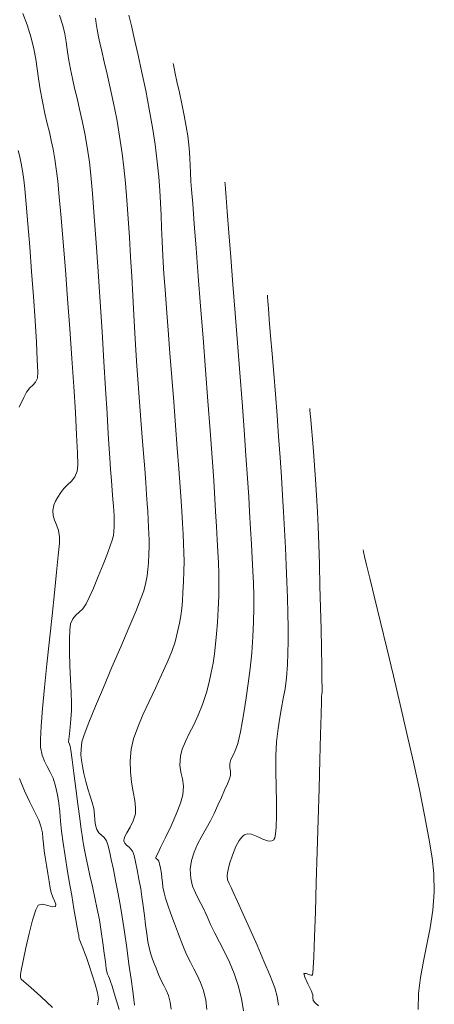
# Model space of a CAD drawing. Units: metres. Extents: x 774613 to 776507, y 8556535 to 8557836.
# Drawn here: x 774966 to 774997, y 8557086 to 8557158 of the extents above; entities that cross this region are included whole.
import ezdxf

# ---------------------------------------------------------------- set-up
doc = ezdxf.new("R2010")
doc.units = ezdxf.units.M
doc.header["$LTSCALE"] = 12.7
doc.header["$MEASUREMENT"] = 0
doc.layers.add('joseCONT-MJR', color=24, linetype='Continuous', lineweight=0)
doc.layers.add('joseCONT-MNR', color=87, linetype='Continuous', lineweight=0)

msp = doc.modelspace()

# ---------------------------------------------------------------- linework, layer by layer
at = {"layer": 'joseCONT-MJR'}
for p, q in [((774966.512, 8557157.981, 2012), (774966.827, 8557157.141, 2012)), ((774969.193, 8557157.864, 2013), (774969.427, 8557157.113, 2013)), ((774966.827, 8557157.141, 2012), (774967.122, 8557156.205, 2012)), ((774969.427, 8557157.113, 2013), (774969.576, 8557156.488, 2013)), ((774971.809, 8557157.648, 2014), (774971.867, 8557157.253, 2014)), ((774971.867, 8557157.253, 2014), (774971.927, 8557156.82, 2014)), ((774969.576, 8557156.488, 2013), (774969.672, 8557155.922, 2013)), ((774971.927, 8557156.82, 2014), (774972.022, 8557156.281, 2014)), ((774972.022, 8557156.281, 2014), (774972.12, 8557155.845, 2014)), ((774967.122, 8557156.205, 2012), (774967.326, 8557155.393, 2012)), ((774969.672, 8557155.922, 2013), (774969.749, 8557155.35, 2013)), ((774972.12, 8557155.845, 2014), (774972.266, 8557155.235, 2014)), ((774967.326, 8557155.393, 2012), (774967.466, 8557154.66, 2012)), ((774969.749, 8557155.35, 2013), (774969.842, 8557154.706, 2013)), ((774972.266, 8557155.235, 2014), (774972.45, 8557154.47, 2014)), ((774967.466, 8557154.66, 2012), (774967.571, 8557153.957, 2012)), ((774969.842, 8557154.706, 2013), (774969.984, 8557153.922, 2013)), ((774972.45, 8557154.47, 2014), (774972.662, 8557153.571, 2014)), ((774977.463, 8557154.336, 2016), (774977.485, 8557154.232, 2016)), ((774977.485, 8557154.232, 2016), (774977.533, 8557154.005, 2016)), ((774967.571, 8557153.957, 2012), (774967.667, 8557153.238, 2012)), ((774969.984, 8557153.922, 2013), (774970.128, 8557153.253, 2013)), ((774972.662, 8557153.571, 2014), (774972.891, 8557152.559, 2014)), ((774977.533, 8557154.005, 2016), (774977.617, 8557153.619, 2016)), ((774977.617, 8557153.619, 2016), (774977.746, 8557153.037, 2016)), ((774967.667, 8557153.238, 2012), (774967.783, 8557152.456, 2012)), ((774970.128, 8557153.253, 2013), (774970.292, 8557152.552, 2013)), ((774977.746, 8557153.037, 2016), (774977.925, 8557152.233, 2016)), ((774967.783, 8557152.456, 2012), (774967.945, 8557151.564, 2012)), ((774970.292, 8557152.552, 2013), (774970.469, 8557151.81, 2013)), ((774972.891, 8557152.559, 2014), (774973.125, 8557151.454, 2014)), ((774977.925, 8557152.233, 2016), (774978.108, 8557151.389, 2016)), ((774967.945, 8557151.564, 2012), (774968.129, 8557150.695, 2012)), ((774970.469, 8557151.81, 2013), (774970.655, 8557151.017, 2013)), ((774973.125, 8557151.454, 2014), (774973.356, 8557150.277, 2014)), ((774978.108, 8557151.389, 2016), (774978.282, 8557150.549, 2016)), ((774968.129, 8557150.695, 2012), (774968.295, 8557149.975, 2012)), ((774970.655, 8557151.017, 2013), (774970.843, 8557150.164, 2013)), ((774978.282, 8557150.549, 2016), (774978.431, 8557149.761, 2016)), ((774968.295, 8557149.975, 2012), (774968.446, 8557149.344, 2012)), ((774970.843, 8557150.164, 2013), (774971.029, 8557149.241, 2013)), ((774973.356, 8557150.277, 2014), (774973.571, 8557149.048, 2014)), ((774968.446, 8557149.344, 2012), (774968.586, 8557148.741, 2012)), ((774971.029, 8557149.241, 2013), (774971.206, 8557148.239, 2013)), ((774978.431, 8557149.761, 2016), (774978.541, 8557149.069, 2016)), ((774978.541, 8557149.069, 2016), (774978.62, 8557148.417, 2016)), ((774968.586, 8557148.741, 2012), (774968.719, 8557148.107, 2012)), ((774973.571, 8557149.048, 2014), (774973.76, 8557147.788, 2014)), ((774978.62, 8557148.417, 2016), (774978.665, 8557147.884, 2016)), ((774966.172, 8557148.013, 2011), (774966.284, 8557147.541, 2011)), ((774968.719, 8557148.107, 2012), (774968.849, 8557147.383, 2012)), ((774971.206, 8557148.239, 2013), (774971.37, 8557147.148, 2013)), ((774973.76, 8557147.788, 2014), (774973.884, 8557146.768, 2014)), ((774978.665, 8557147.884, 2016), (774978.69, 8557147.41, 2016)), ((774966.284, 8557147.541, 2011), (774966.388, 8557147.067, 2011)), ((774966.388, 8557147.067, 2011), (774966.489, 8557146.53, 2011)), ((774968.849, 8557147.383, 2012), (774968.98, 8557146.507, 2012)), ((774971.37, 8557147.148, 2013), (774971.474, 8557146.217, 2013)), ((774978.69, 8557147.41, 2016), (774978.708, 8557146.935, 2016)), ((774978.708, 8557146.935, 2016), (774978.73, 8557146.399, 2016)), ((774966.489, 8557146.53, 2011), (774966.589, 8557145.867, 2011)), ((774968.98, 8557146.507, 2012), (774969.062, 8557145.781, 2012)), ((774971.474, 8557146.217, 2013), (774971.594, 8557144.877, 2013)), ((774973.884, 8557146.768, 2014), (774973.997, 8557145.623, 2014)), ((774978.73, 8557146.399, 2016), (774978.77, 8557145.741, 2016)), ((774966.589, 8557145.867, 2011), (774966.662, 8557145.205, 2011)), ((774969.062, 8557145.781, 2012), (774969.173, 8557144.624, 2012)), ((774973.997, 8557145.623, 2014), (774974.101, 8557144.377, 2014)), ((774978.77, 8557145.741, 2016), (774978.814, 8557145.163, 2016)), ((774981.247, 8557145.707, 2017), (774981.258, 8557145.559, 2017)), ((774981.258, 8557145.559, 2017), (774981.284, 8557145.215, 2017)), ((774966.662, 8557145.205, 2011), (774966.763, 8557144.105, 2011)), ((774971.594, 8557144.877, 2013), (774971.725, 8557143.206, 2013)), ((774978.814, 8557145.163, 2016), (774978.895, 8557144.111, 2016)), ((774981.284, 8557145.215, 2017), (774981.333, 8557144.588, 2017)), ((774966.763, 8557144.105, 2011), (774966.884, 8557142.669, 2011)), ((774969.173, 8557144.624, 2012), (774969.306, 8557143.112, 2012)), ((774974.101, 8557144.377, 2014), (774974.197, 8557143.053, 2014)), ((774978.895, 8557144.111, 2016), (774979.007, 8557142.661, 2016)), ((774981.333, 8557144.588, 2017), (774981.413, 8557143.562, 2017)), ((774981.413, 8557143.562, 2017), (774981.534, 8557142.015, 2017)), ((774966.884, 8557142.669, 2011), (774967.018, 8557141, 2011)), ((774969.306, 8557143.112, 2012), (774969.455, 8557141.321, 2012)), ((774971.725, 8557143.206, 2013), (774971.863, 8557141.284, 2013)), ((774974.197, 8557143.053, 2014), (774974.287, 8557141.672, 2014)), ((774979.007, 8557142.661, 2016), (774979.145, 8557140.887, 2016)), ((774981.534, 8557142.015, 2017), (774981.675, 8557140.228, 2017)), ((774969.455, 8557141.321, 2012), (774969.614, 8557139.325, 2012)), ((774971.863, 8557141.284, 2013), (774972.006, 8557139.189, 2013)), ((774974.287, 8557141.672, 2014), (774974.37, 8557140.258, 2014)), ((774967.018, 8557141, 2011), (774967.155, 8557139.202, 2011)), ((774979.145, 8557140.887, 2016), (774979.302, 8557138.864, 2016)), ((774974.37, 8557140.258, 2014), (774974.45, 8557138.833, 2014)), ((774981.675, 8557140.228, 2017), (774981.829, 8557138.258, 2017)), ((774967.155, 8557139.202, 2011), (774967.287, 8557137.376, 2011)), ((774969.614, 8557139.325, 2012), (774969.777, 8557137.201, 2012)), ((774972.006, 8557139.189, 2013), (774972.15, 8557137, 2013)), ((774974.45, 8557138.833, 2014), (774974.526, 8557137.42, 2014)), ((774979.302, 8557138.864, 2016), (774979.472, 8557136.665, 2016)), ((774981.829, 8557138.258, 2017), (774981.993, 8557136.162, 2017)), ((774967.287, 8557137.376, 2011), (774967.406, 8557135.626, 2011)), ((774969.777, 8557137.201, 2012), (774969.937, 8557135.024, 2012)), ((774972.15, 8557137, 2013), (774972.29, 8557134.794, 2013)), ((774974.526, 8557137.42, 2014), (774974.6, 8557136.041, 2014)), ((774984.338, 8557137.47, 2018), (774984.349, 8557137.333, 2018)), ((774984.349, 8557137.333, 2018), (774984.372, 8557137.03, 2018)), ((774984.372, 8557137.03, 2018), (774984.413, 8557136.507, 2018)), ((774979.472, 8557136.665, 2016), (774979.649, 8557134.366, 2016)), ((774984.413, 8557136.507, 2018), (774984.479, 8557135.693, 2018)), ((774967.406, 8557135.626, 2011), (774967.503, 8557134.055, 2011)), ((774974.6, 8557136.041, 2014), (774974.674, 8557134.718, 2014)), ((774981.993, 8557136.162, 2017), (774982.161, 8557133.997, 2017)), ((774984.479, 8557135.693, 2018), (774984.575, 8557134.516, 2018)), ((774969.937, 8557135.024, 2012), (774970.09, 8557132.871, 2012)), ((774972.29, 8557134.794, 2013), (774972.423, 8557132.651, 2013)), ((774967.503, 8557134.055, 2011), (774967.571, 8557132.765, 2011)), ((774974.674, 8557134.718, 2014), (774974.749, 8557133.475, 2014)), ((774979.649, 8557134.366, 2016), (774979.827, 8557132.042, 2016)), ((774984.575, 8557134.516, 2018), (774984.683, 8557133.195, 2018)), ((774974.749, 8557133.475, 2014), (774974.825, 8557132.334, 2014)), ((774982.161, 8557133.997, 2017), (774982.328, 8557131.821, 2017)), ((774967.571, 8557132.765, 2011), (774967.6, 8557131.86, 2011)), ((774970.09, 8557132.871, 2012), (774970.228, 8557130.815, 2012)), ((774972.423, 8557132.651, 2013), (774972.545, 8557130.65, 2013)), ((774984.683, 8557133.195, 2018), (774984.799, 8557131.764, 2018)), ((774974.825, 8557132.334, 2014), (774974.921, 8557131.023, 2014)), ((774979.827, 8557132.042, 2016), (774980, 8557129.766, 2016)), ((774967.584, 8557131.442, 2011), (774967.434, 8557131.136, 2011)), ((774967.6, 8557131.86, 2011), (774967.584, 8557131.442, 2011)), ((774982.328, 8557131.821, 2017), (774982.49, 8557129.69, 2017)), ((774984.799, 8557131.764, 2018), (774984.919, 8557130.261, 2018)), ((774967.013, 8557130.717, 2011), (774966.788, 8557130.423, 2011)), ((774967.236, 8557130.924, 2011), (774967.013, 8557130.717, 2011)), ((774967.434, 8557131.136, 2011), (774967.236, 8557130.924, 2011)), ((774970.228, 8557130.815, 2012), (774970.345, 8557128.933, 2012)), ((774972.545, 8557130.65, 2013), (774972.653, 8557128.869, 2013)), ((774974.921, 8557131.023, 2014), (774975.021, 8557129.704, 2014)), ((774966.591, 8557130.035, 2011), (774966.251, 8557129.312, 2011)), ((774966.788, 8557130.423, 2011), (774966.591, 8557130.035, 2011)), ((774980, 8557129.766, 2016), (774980.161, 8557127.614, 2016)), ((774984.919, 8557130.261, 2018), (774985.04, 8557128.72, 2018)), ((774975.021, 8557129.704, 2014), (774975.121, 8557128.402, 2014)), ((774982.49, 8557129.69, 2017), (774982.642, 8557127.662, 2017)), ((774987.429, 8557129.234, 2019), (774987.439, 8557129.107, 2019)), ((774987.439, 8557129.107, 2019), (774987.46, 8557128.844, 2019)), ((774970.345, 8557128.933, 2012), (774970.436, 8557127.301, 2012)), ((774972.653, 8557128.869, 2013), (774972.743, 8557127.386, 2013)), ((774975.121, 8557128.402, 2014), (774975.219, 8557127.14, 2014)), ((774985.04, 8557128.72, 2018), (774985.158, 8557127.178, 2018)), ((774987.46, 8557128.844, 2019), (774987.495, 8557128.424, 2019)), ((774987.495, 8557128.424, 2019), (774987.547, 8557127.821, 2019)), ((774980.161, 8557127.614, 2016), (774980.304, 8557125.66, 2016)), ((774982.642, 8557127.662, 2017), (774982.778, 8557125.793, 2017)), ((774987.547, 8557127.821, 2019), (774987.619, 8557126.997, 2019)), ((774970.436, 8557127.301, 2012), (774970.493, 8557125.995, 2012)), ((774972.743, 8557127.386, 2013), (774972.811, 8557126.28, 2013)), ((774975.219, 8557127.14, 2014), (774975.312, 8557125.943, 2014)), ((774985.158, 8557127.178, 2018), (774985.268, 8557125.669, 2018)), ((774987.619, 8557126.997, 2019), (774987.696, 8557126.093, 2019)), ((774972.811, 8557126.28, 2013), (774972.853, 8557125.63, 2013)), ((774970.493, 8557125.995, 2012), (774970.512, 8557125.089, 2012)), ((774972.853, 8557125.63, 2013), (774972.916, 8557124.784, 2013)), ((774975.312, 8557125.943, 2014), (774975.398, 8557124.833, 2014)), ((774980.304, 8557125.66, 2016), (774980.424, 8557123.978, 2016)), ((774982.778, 8557125.793, 2017), (774982.893, 8557124.142, 2017)), ((774985.268, 8557125.669, 2018), (774985.368, 8557124.231, 2018)), ((774987.696, 8557126.093, 2019), (774987.774, 8557125.111, 2019)), ((774970.512, 8557125.089, 2012), (774970.486, 8557124.659, 2012)), ((774972.916, 8557124.784, 2013), (774972.977, 8557123.98, 2013)), ((774975.398, 8557124.833, 2014), (774975.474, 8557123.836, 2014)), ((774987.774, 8557125.111, 2019), (774987.852, 8557124.051, 2019)), ((774970.3, 8557124.253, 2012), (774970.053, 8557123.938, 2012)), ((774970.486, 8557124.659, 2012), (774970.3, 8557124.253, 2012)), ((774972.977, 8557123.98, 2013), (774973.034, 8557123.247, 2013)), ((774982.893, 8557124.142, 2017), (774982.983, 8557122.765, 2017)), ((774985.368, 8557124.231, 2018), (774985.452, 8557122.898, 2018)), ((774987.852, 8557124.051, 2019), (774987.927, 8557122.911, 2019)), ((774969.508, 8557123.412, 2012), (774969.28, 8557123.116, 2012)), ((774969.777, 8557123.672, 2012), (774969.508, 8557123.412, 2012)), ((774970.053, 8557123.938, 2012), (774969.777, 8557123.672, 2012)), ((774975.474, 8557123.836, 2014), (774975.538, 8557122.975, 2014)), ((774980.424, 8557123.978, 2016), (774980.514, 8557122.644, 2016)), ((774969.059, 8557122.763, 2012), (774968.887, 8557122.476, 2012)), ((774969.28, 8557123.116, 2012), (774969.059, 8557122.763, 2012)), ((774973.034, 8557123.247, 2013), (774973.083, 8557122.615, 2013)), ((774973.083, 8557122.615, 2013), (774973.121, 8557122.112, 2013)), ((774975.538, 8557122.975, 2014), (774975.587, 8557122.274, 2014)), ((774980.514, 8557122.644, 2016), (774980.568, 8557121.731, 2016)), ((774982.983, 8557122.765, 2017), (774983.044, 8557121.719, 2017)), ((774985.452, 8557122.898, 2018), (774985.519, 8557121.706, 2018)), ((774987.927, 8557122.911, 2019), (774987.994, 8557121.694, 2019)), ((774968.767, 8557122.177, 2012), (774968.702, 8557121.792, 2012)), ((774968.887, 8557122.476, 2012), (774968.767, 8557122.177, 2012)), ((774973.121, 8557122.112, 2013), (774973.142, 8557121.769, 2013)), ((774975.587, 8557122.274, 2014), (774975.618, 8557121.756, 2014)), ((774968.702, 8557121.792, 2012), (774968.728, 8557121.443, 2012)), ((774968.728, 8557121.443, 2012), (774968.834, 8557121.104, 2012)), ((774973.142, 8557121.769, 2013), (774973.161, 8557121.437, 2013)), ((774973.161, 8557121.437, 2013), (774973.176, 8557121.169, 2013)), ((774973.176, 8557121.169, 2013), (774973.181, 8557120.915, 2013)), ((774975.618, 8557121.756, 2014), (774975.653, 8557121.124, 2014)), ((774975.653, 8557121.124, 2014), (774975.685, 8557120.589, 2014)), ((774980.568, 8557121.731, 2016), (774980.628, 8557120.629, 2016)), ((774983.044, 8557121.719, 2017), (774983.111, 8557120.461, 2017)), ((774985.519, 8557121.706, 2018), (774985.585, 8557120.385, 2018)), ((774987.994, 8557121.694, 2019), (774988.04, 8557120.636, 2019)), ((774968.834, 8557121.104, 2012), (774968.976, 8557120.747, 2012)), ((774968.976, 8557120.747, 2012), (774969.111, 8557120.346, 2012)), ((774973.172, 8557120.623, 2013), (774973.15, 8557120.27, 2013)), ((774973.181, 8557120.915, 2013), (774973.172, 8557120.623, 2013)), ((774975.685, 8557120.589, 2014), (774975.71, 8557120.113, 2014)), ((774980.628, 8557120.629, 2016), (774980.686, 8557119.667, 2016)), ((774983.111, 8557120.461, 2017), (774983.178, 8557119.347, 2017)), ((774988.04, 8557120.636, 2019), (774988.086, 8557119.339, 2019)), ((774969.111, 8557120.346, 2012), (774969.193, 8557119.873, 2012)), ((774969.193, 8557119.873, 2012), (774969.177, 8557119.415, 2012)), ((774973.115, 8557119.99, 2013), (774973.034, 8557119.647, 2013)), ((774973.15, 8557120.27, 2013), (774973.115, 8557119.99, 2013)), ((774975.71, 8557120.113, 2014), (774975.723, 8557119.653, 2014)), ((774985.585, 8557120.385, 2018), (774985.648, 8557119.089, 2018)), ((774969.177, 8557119.415, 2012), (774969.101, 8557118.53, 2012)), ((774972.915, 8557119.295, 2013), (774972.679, 8557118.666, 2013)), ((774973.034, 8557119.647, 2013), (774972.915, 8557119.295, 2013)), ((774975.721, 8557119.169, 2014), (774975.699, 8557118.619, 2014)), ((774975.723, 8557119.653, 2014), (774975.721, 8557119.169, 2014)), ((774980.686, 8557119.667, 2016), (774980.737, 8557118.804, 2016)), ((774983.178, 8557119.347, 2017), (774983.238, 8557118.339, 2017)), ((774985.648, 8557119.089, 2018), (774985.706, 8557117.827, 2018)), ((774988.086, 8557119.339, 2019), (774988.13, 8557117.874, 2019)), ((774969.101, 8557118.53, 2012), (774968.979, 8557117.301, 2012)), ((774972.679, 8557118.666, 2013), (774972.366, 8557117.864, 2013)), ((774975.699, 8557118.619, 2014), (774975.663, 8557117.993, 2014)), ((774980.737, 8557118.804, 2016), (774980.778, 8557118.001, 2016)), ((774983.238, 8557118.339, 2017), (774983.29, 8557117.405, 2017)), ((774972.366, 8557117.864, 2013), (774972.015, 8557116.993, 2013)), ((774975.663, 8557117.993, 2014), (774975.626, 8557117.493, 2014)), ((774980.778, 8557118.001, 2016), (774980.804, 8557117.22, 2016)), ((774985.706, 8557117.827, 2018), (774985.758, 8557116.606, 2018)), ((774988.13, 8557117.874, 2019), (774988.172, 8557116.311, 2019)), ((774968.979, 8557117.301, 2012), (774968.822, 8557115.812, 2012)), ((774972.015, 8557116.993, 2013), (774971.666, 8557116.157, 2013)), ((774975.569, 8557117.038, 2014), (774975.474, 8557116.549, 2014)), ((774975.626, 8557117.493, 2014), (774975.569, 8557117.038, 2014)), ((774980.804, 8557117.22, 2016), (774980.811, 8557116.42, 2016)), ((774983.29, 8557117.405, 2017), (774983.329, 8557116.508, 2017)), ((774971.666, 8557116.157, 2013), (774971.358, 8557115.459, 2013)), ((774975.474, 8557116.549, 2014), (774975.322, 8557115.945, 2014)), ((774980.811, 8557116.42, 2016), (774980.795, 8557115.563, 2016)), ((774983.329, 8557116.508, 2017), (774983.351, 8557115.614, 2017)), ((774985.758, 8557116.606, 2018), (774985.8, 8557115.434, 2018)), ((774988.172, 8557116.311, 2019), (774988.211, 8557114.722, 2019)), ((774968.822, 8557115.812, 2012), (774968.643, 8557114.146, 2012)), ((774971.358, 8557115.459, 2013), (774971.13, 8557115.003, 2013)), ((774975.125, 8557115.384, 2014), (774974.75, 8557114.455, 2014)), ((774975.322, 8557115.945, 2014), (774975.125, 8557115.384, 2014)), ((774980.795, 8557115.563, 2016), (774980.752, 8557114.609, 2016)), ((774983.351, 8557115.614, 2017), (774983.352, 8557114.689, 2017)), ((774985.8, 8557115.434, 2018), (774985.831, 8557114.32, 2018)), ((774971.13, 8557115.003, 2013), (774970.88, 8557114.654, 2013)), ((774983.352, 8557114.689, 2017), (774983.33, 8557113.697, 2017)), ((774988.211, 8557114.722, 2019), (774988.247, 8557113.177, 2019)), ((774968.643, 8557114.146, 2012), (774968.454, 8557112.388, 2012)), ((774970.384, 8557114.178, 2013), (774970.169, 8557113.918, 2013)), ((774970.626, 8557114.401, 2013), (774970.384, 8557114.178, 2013)), ((774970.88, 8557114.654, 2013), (774970.626, 8557114.401, 2013)), ((774974.75, 8557114.455, 2014), (774974.242, 8557113.251, 2014)), ((774980.752, 8557114.609, 2016), (774980.695, 8557113.658, 2016)), ((774985.831, 8557114.32, 2018), (774985.849, 8557113.272, 2018)), ((774969.995, 8557113.553, 2013), (774969.928, 8557113.113, 2013)), ((774970.169, 8557113.918, 2013), (774969.995, 8557113.553, 2013)), ((774974.242, 8557113.251, 2014), (774973.648, 8557111.864, 2014)), ((774980.695, 8557113.658, 2016), (774980.634, 8557112.818, 2016)), ((774983.33, 8557113.697, 2017), (774983.279, 8557112.605, 2017)), ((774985.849, 8557113.272, 2018), (774985.852, 8557112.297, 2018)), ((774969.928, 8557113.113, 2013), (774969.906, 8557112.4, 2013)), ((774980.634, 8557112.818, 2016), (774980.566, 8557112.06, 2016)), ((774983.279, 8557112.605, 2017), (774983.195, 8557111.448, 2017)), ((774988.247, 8557113.177, 2019), (774988.277, 8557111.746, 2019)), ((774968.454, 8557112.388, 2012), (774968.268, 8557110.62, 2012)), ((774969.906, 8557112.4, 2013), (774969.917, 8557111.499, 2013)), ((774973.648, 8557111.864, 2014), (774973.013, 8557110.389, 2014)), ((774980.566, 8557112.06, 2016), (774980.483, 8557111.357, 2016)), ((774985.852, 8557112.297, 2018), (774985.839, 8557111.404, 2018)), ((774969.917, 8557111.499, 2013), (774969.949, 8557110.498, 2013)), ((774980.483, 8557111.357, 2016), (774980.381, 8557110.681, 2016)), ((774983.195, 8557111.448, 2017), (774983.082, 8557110.304, 2017)), ((774985.839, 8557111.404, 2018), (774985.806, 8557110.6, 2018)), ((774988.277, 8557111.746, 2019), (774988.301, 8557110.502, 2019)), ((774968.268, 8557110.62, 2012), (774968.096, 8557108.927, 2012)), ((774969.949, 8557110.498, 2013), (774969.991, 8557109.484, 2013)), ((774973.013, 8557110.389, 2014), (774972.383, 8557108.919, 2014)), ((774980.381, 8557110.681, 2016), (774980.253, 8557110.005, 2016)), ((774985.806, 8557110.6, 2018), (774985.728, 8557109.626, 2018)), ((774988.301, 8557110.502, 2019), (774988.319, 8557109.515, 2019)), ((774980.253, 8557110.005, 2016), (774980.094, 8557109.3, 2016)), ((774983.082, 8557110.304, 2017), (774982.948, 8557109.199, 2017)), ((774969.991, 8557109.484, 2013), (774970.031, 8557108.544, 2013)), ((774980.094, 8557109.3, 2016), (774979.898, 8557108.54, 2016)), ((774982.948, 8557109.199, 2017), (774982.801, 8557108.159, 2017)), ((774985.728, 8557109.626, 2018), (774985.623, 8557108.819, 2018)), ((774988.319, 8557109.515, 2019), (774988.33, 8557108.856, 2019)), ((774968.096, 8557108.927, 2012), (774967.951, 8557107.392, 2012)), ((774970.031, 8557108.544, 2013), (774970.057, 8557107.765, 2013)), ((774972.383, 8557108.919, 2014), (774971.802, 8557107.548, 2014)), ((774979.898, 8557108.54, 2016), (774979.621, 8557107.676, 2016)), ((774985.623, 8557108.819, 2018), (774985.501, 8557108.112, 2018)), ((774988.287, 8557108.275, 2019), (774988.276, 8557107.909, 2019)), ((774988.311, 8557108.435, 2019), (774988.287, 8557108.275, 2019)), ((774988.332, 8557108.595, 2019), (774988.311, 8557108.435, 2019)), ((774988.33, 8557108.856, 2019), (774988.332, 8557108.595, 2019)), ((774970.057, 8557107.765, 2013), (774970.058, 8557107.233, 2013)), ((774971.802, 8557107.548, 2014), (774971.317, 8557106.368, 2014)), ((774979.621, 8557107.676, 2016), (774979.303, 8557106.9, 2016)), ((774982.801, 8557108.159, 2017), (774982.651, 8557107.21, 2017)), ((774985.501, 8557108.112, 2018), (774985.37, 8557107.438, 2018)), ((774988.276, 8557107.909, 2019), (774988.25, 8557106.944, 2019)), ((774967.951, 8557107.392, 2012), (774967.845, 8557106.099, 2012)), ((774970.058, 8557107.233, 2013), (774970.019, 8557106.622, 2013)), ((774979.303, 8557106.9, 2016), (774978.97, 8557106.201, 2016)), ((774982.651, 8557107.21, 2017), (774982.505, 8557106.377, 2017)), ((774985.37, 8557107.438, 2018), (774985.238, 8557106.732, 2018)), ((774988.25, 8557106.944, 2019), (774988.211, 8557105.491, 2019)), ((774967.845, 8557106.099, 2012), (774967.791, 8557105.132, 2012)), ((774970.019, 8557106.622, 2013), (774969.962, 8557106.038, 2013)), ((774971.317, 8557106.368, 2014), (774970.974, 8557105.474, 2014)), ((774978.97, 8557106.201, 2016), (774978.647, 8557105.564, 2016)), ((774982.505, 8557106.377, 2017), (774982.374, 8557105.687, 2017)), ((774985.238, 8557106.732, 2018), (774985.115, 8557105.925, 2018)), ((774969.904, 8557105.532, 2013), (774969.861, 8557105.155, 2013)), ((774969.962, 8557106.038, 2013), (774969.904, 8557105.532, 2013)), ((774970.974, 8557105.474, 2014), (774970.817, 8557104.958, 2014)), ((774978.647, 8557105.564, 2016), (774978.36, 8557104.978, 2016)), ((774982.374, 8557105.687, 2017), (774982.264, 8557105.165, 2017)), ((774985.115, 8557105.925, 2018), (774985.01, 8557104.95, 2018)), ((774988.211, 8557105.491, 2019), (774988.161, 8557103.659, 2019)), ((774967.791, 8557105.132, 2012), (774967.801, 8557104.574, 2012)), ((774969.861, 8557105.155, 2013), (774969.852, 8557104.961, 2013)), ((774969.852, 8557104.961, 2013), (774969.907, 8557104.803, 2013)), ((774969.907, 8557104.803, 2013), (774969.974, 8557104.646, 2013)), ((774969.974, 8557104.646, 2013), (774970.018, 8557104.349, 2013)), ((774970.817, 8557104.958, 2014), (774970.755, 8557104.438, 2014)), ((774978.36, 8557104.978, 2016), (774978.135, 8557104.431, 2016)), ((774982.185, 8557104.837, 2017), (774982.025, 8557104.381, 2017)), ((774982.264, 8557105.165, 2017), (774982.185, 8557104.837, 2017)), ((774985.01, 8557104.95, 2018), (774984.958, 8557103.936, 2018)), ((774967.801, 8557104.574, 2012), (774967.924, 8557104.002, 2012)), ((774967.924, 8557104.002, 2012), (774968.095, 8557103.549, 2012)), ((774970.018, 8557104.349, 2013), (774970.111, 8557103.651, 2013)), ((774970.755, 8557104.438, 2014), (774970.751, 8557104.014, 2014)), ((774970.751, 8557104.014, 2014), (774970.794, 8557103.62, 2014)), ((774978.135, 8557104.431, 2016), (774977.999, 8557103.909, 2016)), ((774981.843, 8557104.001, 2017), (774981.683, 8557103.676, 2017)), ((774982.025, 8557104.381, 2017), (774981.843, 8557104.001, 2017)), ((774984.958, 8557103.936, 2018), (774984.95, 8557102.827, 2018)), ((774968.095, 8557103.549, 2012), (774968.297, 8557103.156, 2012)), ((774970.111, 8557103.651, 2013), (774970.238, 8557102.679, 2013)), ((774970.794, 8557103.62, 2014), (774970.871, 8557103.191, 2014)), ((774977.999, 8557103.909, 2016), (774977.963, 8557103.273, 2016)), ((774977.963, 8557103.273, 2016), (774978.038, 8557102.751, 2016)), ((774981.683, 8557103.676, 2017), (774981.59, 8557103.385, 2017)), ((774981.59, 8557103.385, 2017), (774981.592, 8557103.073, 2017)), ((774988.161, 8557103.659, 2019), (774988.103, 8557101.554, 2019)), ((774968.297, 8557103.156, 2012), (774968.511, 8557102.762, 2012)), ((774968.511, 8557102.762, 2012), (774968.72, 8557102.31, 2012)), ((774970.238, 8557102.679, 2013), (774970.383, 8557101.56, 2013)), ((774970.871, 8557103.191, 2014), (774970.968, 8557102.662, 2014)), ((774970.968, 8557102.662, 2014), (774971.095, 8557102.078, 2014)), ((774978.038, 8557102.751, 2016), (774978.15, 8557102.267, 2016)), ((774981.648, 8557102.507, 2017), (774981.574, 8557102.257, 2017)), ((774981.592, 8557103.073, 2017), (774981.648, 8557102.817, 2017)), ((774981.648, 8557102.817, 2017), (774981.648, 8557102.507, 2017)), ((774984.95, 8557102.827, 2018), (774984.969, 8557101.688, 2018)), ((774966.267, 8557102.289, 2011), (774966.64, 8557101.39, 2011)), ((774968.72, 8557102.31, 2012), (774968.905, 8557101.739, 2012)), ((774971.095, 8557102.078, 2014), (774971.253, 8557101.529, 2014)), ((774978.15, 8557102.267, 2016), (774978.224, 8557101.745, 2016)), ((774981.427, 8557101.895, 2017), (774981.225, 8557101.442, 2017)), ((774981.574, 8557102.257, 2017), (774981.427, 8557101.895, 2017)), ((774966.64, 8557101.39, 2011), (774967.03, 8557100.565, 2011)), ((774968.905, 8557101.739, 2012), (774969.042, 8557101.108, 2012)), ((774969.042, 8557101.108, 2012), (774969.133, 8557100.495, 2012)), ((774970.383, 8557101.56, 2013), (774970.53, 8557100.42, 2013)), ((774971.253, 8557101.529, 2014), (774971.419, 8557101.018, 2014)), ((774978.183, 8557101.111, 2016), (774978.008, 8557100.487, 2016)), ((774978.224, 8557101.745, 2016), (774978.183, 8557101.111, 2016)), ((774981.225, 8557101.442, 2017), (774980.984, 8557100.917, 2017)), ((774984.969, 8557101.688, 2018), (774984.994, 8557100.584, 2018)), ((774988.103, 8557101.554, 2019), (774988.039, 8557099.287, 2019)), ((774967.03, 8557100.565, 2011), (774967.39, 8557099.844, 2011)), ((774969.133, 8557100.495, 2012), (774969.2, 8557099.867, 2012)), ((774970.53, 8557100.42, 2013), (774970.664, 8557099.387, 2013)), ((774971.419, 8557101.018, 2014), (774971.571, 8557100.548, 2014)), ((774971.571, 8557100.548, 2014), (774971.683, 8557100.12, 2014)), ((774978.008, 8557100.487, 2016), (774977.699, 8557099.7, 2016)), ((774980.722, 8557100.341, 2017), (774980.454, 8557099.734, 2017)), ((774980.984, 8557100.917, 2017), (774980.722, 8557100.341, 2017)), ((774984.994, 8557100.584, 2018), (774985.006, 8557099.58, 2018)), ((774967.39, 8557099.844, 2011), (774967.674, 8557099.256, 2011)), ((774969.2, 8557099.867, 2012), (774969.261, 8557099.195, 2012)), ((774971.683, 8557100.12, 2014), (774971.749, 8557099.655, 2014)), ((774971.749, 8557099.655, 2014), (774971.773, 8557099.256, 2014)), ((774977.699, 8557099.7, 2016), (774977.314, 8557098.842, 2016)), ((774980.454, 8557099.734, 2017), (774980.194, 8557099.201, 2017)), ((774967.674, 8557099.256, 2011), (774967.835, 8557098.833, 2011)), ((774969.261, 8557099.195, 2012), (774969.338, 8557098.447, 2012)), ((774970.664, 8557099.387, 2013), (774970.769, 8557098.587, 2013)), ((774971.773, 8557099.256, 2014), (774971.805, 8557098.904, 2014)), ((774971.805, 8557098.904, 2014), (774971.899, 8557098.579, 2014)), ((774980.194, 8557099.201, 2017), (774979.887, 8557098.657, 2017)), ((774985.006, 8557099.58, 2018), (774984.987, 8557098.74, 2018)), ((774988.039, 8557099.287, 2019), (774987.972, 8557096.967, 2019)), ((774967.835, 8557098.833, 2011), (774967.939, 8557098.337, 2011)), ((774967.939, 8557098.337, 2011), (774967.983, 8557097.943, 2011)), ((774969.338, 8557098.447, 2012), (774969.45, 8557097.592, 2012)), ((774970.769, 8557098.587, 2013), (774970.829, 8557098.148, 2013)), ((774971.899, 8557098.579, 2014), (774972.059, 8557098.329, 2014)), ((774972.059, 8557098.329, 2014), (774972.243, 8557098.161, 2014)), ((774977.314, 8557098.842, 2016), (774976.914, 8557098.003, 2016)), ((774979.887, 8557098.657, 2017), (774979.564, 8557098.099, 2017)), ((774982.668, 8557098.188, 2018), (774982.603, 8557098.147, 2018)), ((774982.748, 8557098.224, 2018), (774982.668, 8557098.188, 2018)), ((774982.917, 8557098.257, 2018), (774982.748, 8557098.224, 2018)), ((774983.184, 8557098.229, 2018), (774982.917, 8557098.257, 2018)), ((774983.555, 8557098.096, 2018), (774983.184, 8557098.229, 2018)), ((774984.937, 8557098.23, 2018), (774984.871, 8557097.964, 2018)), ((774984.987, 8557098.74, 2018), (774984.937, 8557098.23, 2018)), ((774967.983, 8557097.943, 2011), (774968.012, 8557097.544, 2011)), ((774968.012, 8557097.544, 2011), (774968.071, 8557097.037, 2011)), ((774969.45, 8557097.592, 2012), (774969.573, 8557096.797, 2012)), ((774970.829, 8557098.148, 2013), (774970.884, 8557097.781, 2013)), ((774970.884, 8557097.781, 2013), (774970.928, 8557097.496, 2013)), ((774970.928, 8557097.496, 2013), (774970.978, 8557097.212, 2013)), ((774972.243, 8557098.161, 2014), (774972.431, 8557097.993, 2014)), ((774972.431, 8557097.993, 2014), (774972.601, 8557097.745, 2014)), ((774972.601, 8557097.745, 2014), (774972.702, 8557097.464, 2014)), ((774972.702, 8557097.464, 2014), (774972.825, 8557097.006, 2014)), ((774976.914, 8557098.003, 2016), (774976.557, 8557097.276, 2016)), ((774979.255, 8557097.524, 2017), (774978.991, 8557096.932, 2017)), ((774979.564, 8557098.099, 2017), (774979.255, 8557097.524, 2017)), ((774982.286, 8557097.781, 2018), (774982.05, 8557097.348, 2018)), ((774982.474, 8557098.029, 2018), (774982.286, 8557097.781, 2018)), ((774982.603, 8557098.147, 2018), (774982.474, 8557098.029, 2018)), ((774984.015, 8557097.878, 2018), (774983.555, 8557098.096, 2018)), ((774984.356, 8557097.751, 2018), (774984.015, 8557097.878, 2018)), ((774984.584, 8557097.733, 2018), (774984.356, 8557097.751, 2018)), ((774984.717, 8557097.774, 2018), (774984.584, 8557097.733, 2018)), ((774984.778, 8557097.814, 2018), (774984.717, 8557097.774, 2018)), ((774984.812, 8557097.85, 2018), (774984.778, 8557097.814, 2018)), ((774984.871, 8557097.964, 2018), (774984.812, 8557097.85, 2018)), ((774968.071, 8557097.037, 2011), (774968.143, 8557096.566, 2011)), ((774969.573, 8557096.797, 2012), (774969.728, 8557095.841, 2012)), ((774970.978, 8557097.212, 2013), (774971.046, 8557096.848, 2013)), ((774971.046, 8557096.848, 2013), (774971.122, 8557096.486, 2013)), ((774972.825, 8557097.006, 2014), (774972.964, 8557096.4, 2014)), ((774976.342, 8557096.837, 2016), (774976.242, 8557096.621, 2016)), ((774976.557, 8557097.276, 2016), (774976.342, 8557096.837, 2016)), ((774978.991, 8557096.932, 2017), (774978.802, 8557096.32, 2017)), ((774982.05, 8557097.348, 2018), (774981.792, 8557096.717, 2018)), ((774987.972, 8557096.967, 2019), (774987.903, 8557094.701, 2019)), ((774968.143, 8557096.566, 2011), (774968.232, 8557095.994, 2011)), ((774971.122, 8557096.486, 2013), (774971.248, 8557095.928, 2013)), ((774972.964, 8557096.4, 2014), (774973.115, 8557095.678, 2014)), ((774976.212, 8557096.542, 2016), (774976.209, 8557096.525, 2016)), ((774976.209, 8557096.525, 2016), (774976.217, 8557096.493, 2016)), ((774976.242, 8557096.621, 2016), (774976.212, 8557096.542, 2016)), ((774976.217, 8557096.493, 2016), (774976.25, 8557096.443, 2016)), ((774976.25, 8557096.443, 2016), (774976.323, 8557096.384, 2016)), ((774976.323, 8557096.384, 2016), (774976.416, 8557096.278, 2016)), ((774976.416, 8557096.278, 2016), (774976.477, 8557096.08, 2016)), ((774976.477, 8557096.08, 2016), (774976.542, 8557095.76, 2016)), ((774978.802, 8557096.32, 2017), (774978.718, 8557095.684, 2017)), ((774981.587, 8557096.085, 2018), (774981.45, 8557095.552, 2018)), ((774981.792, 8557096.717, 2018), (774981.587, 8557096.085, 2018)), ((774968.232, 8557095.994, 2011), (774968.33, 8557095.385, 2011)), ((774968.33, 8557095.385, 2011), (774968.427, 8557094.804, 2011)), ((774969.728, 8557095.841, 2012), (774969.899, 8557094.806, 2012)), ((774971.248, 8557095.928, 2013), (774971.409, 8557095.226, 2013)), ((774973.115, 8557095.678, 2014), (774973.274, 8557094.872, 2014)), ((774976.542, 8557095.76, 2016), (774976.612, 8557095.372, 2016)), ((774976.612, 8557095.372, 2016), (774976.653, 8557095.067, 2016)), ((774978.718, 8557095.684, 2017), (774978.752, 8557095.01, 2017)), ((774981.45, 8557095.552, 2018), (774981.398, 8557095.224, 2018)), ((774968.427, 8557094.804, 2011), (774968.513, 8557094.317, 2011)), ((774969.899, 8557094.806, 2012), (774970.074, 8557093.77, 2012)), ((774971.409, 8557095.226, 2013), (774971.588, 8557094.431, 2013)), ((774973.274, 8557094.872, 2014), (774973.437, 8557094.011, 2014)), ((774976.653, 8557095.067, 2016), (774976.684, 8557094.745, 2016)), ((774976.684, 8557094.745, 2016), (774976.73, 8557094.385, 2016)), ((774978.752, 8557095.01, 2017), (774978.884, 8557094.457, 2017)), ((774981.398, 8557095.224, 2018), (774981.44, 8557094.911, 2018)), ((774981.44, 8557094.911, 2018), (774981.56, 8557094.659, 2018)), ((774981.56, 8557094.659, 2018), (774981.71, 8557094.346, 2018)), ((774987.903, 8557094.701, 2019), (774987.836, 8557092.598, 2019)), ((774968.513, 8557094.317, 2011), (774968.579, 8557093.987, 2011)), ((774968.579, 8557093.987, 2011), (774968.695, 8557093.665, 2011)), ((774971.588, 8557094.431, 2013), (774971.772, 8557093.595, 2013)), ((774973.437, 8557094.011, 2014), (774973.598, 8557093.128, 2014)), ((774976.73, 8557094.385, 2016), (774976.815, 8557093.965, 2016)), ((774976.815, 8557093.965, 2016), (774976.923, 8557093.587, 2016)), ((774978.884, 8557094.457, 2017), (774979.093, 8557093.964, 2017)), ((774979.093, 8557093.964, 2017), (774979.354, 8557093.471, 2017)), ((774981.71, 8557094.346, 2018), (774981.854, 8557094.019, 2018)), ((774981.854, 8557094.019, 2018), (774982.158, 8557093.35, 2018)), ((774968.695, 8557093.665, 2011), (774968.834, 8557093.387, 2011)), ((774968.834, 8557093.387, 2011), (774968.921, 8557093.155, 2011)), ((774970.074, 8557093.77, 2012), (774970.236, 8557092.813, 2012)), ((774971.772, 8557093.595, 2013), (774971.944, 8557092.769, 2013)), ((774976.923, 8557093.587, 2016), (774977.09, 8557093.075, 2016)), ((774979.354, 8557093.471, 2017), (774979.645, 8557092.917, 2017)), ((774982.158, 8557093.35, 2018), (774982.577, 8557092.428, 2018)), ((774967.451, 8557092.727, 2011), (774967.224, 8557091.983, 2011)), ((774967.632, 8557093.081, 2011), (774967.451, 8557092.727, 2011)), ((774967.95, 8557093.14, 2011), (774967.632, 8557093.081, 2011)), ((774968.325, 8557093.043, 2011), (774967.95, 8557093.14, 2011)), ((774968.667, 8557092.939, 2011), (774968.325, 8557093.043, 2011)), ((774968.884, 8557092.974, 2011), (774968.667, 8557092.939, 2011)), ((774968.921, 8557093.155, 2011), (774968.884, 8557092.974, 2011)), ((774970.236, 8557092.813, 2012), (774970.373, 8557092.015, 2012)), ((774971.944, 8557092.769, 2013), (774972.091, 8557092.007, 2013)), ((774973.598, 8557093.128, 2014), (774973.749, 8557092.229, 2014)), ((774977.09, 8557093.075, 2016), (774977.307, 8557092.453, 2016)), ((774977.307, 8557092.453, 2016), (774977.567, 8557091.741, 2016)), ((774979.645, 8557092.917, 2017), (774979.944, 8557092.242, 2017)), ((774987.836, 8557092.598, 2019), (774987.772, 8557090.767, 2019)), ((774967.224, 8557091.983, 2011), (774966.977, 8557091.01, 2011)), ((774970.373, 8557092.015, 2012), (774970.47, 8557091.455, 2012)), ((774972.091, 8557092.007, 2013), (774972.231, 8557091.164, 2013)), ((774973.749, 8557092.229, 2014), (774973.915, 8557091.141, 2014)), ((774977.567, 8557091.741, 2016), (774977.86, 8557090.962, 2016)), ((774979.944, 8557092.242, 2017), (774980.197, 8557091.658, 2017)), ((774982.577, 8557092.428, 2018), (774983.068, 8557091.338, 2018)), ((774970.47, 8557091.455, 2012), (774970.513, 8557091.214, 2012)), ((774970.513, 8557091.214, 2012), (774970.553, 8557091.028, 2012)), ((774970.553, 8557091.028, 2012), (774970.584, 8557090.885, 2012)), ((774972.231, 8557091.164, 2013), (774972.352, 8557090.337, 2013)), ((774973.915, 8557091.141, 2014), (774974.087, 8557089.96, 2014)), ((774980.197, 8557091.658, 2017), (774980.504, 8557091.038, 2017)), ((774980.504, 8557091.038, 2017), (774980.847, 8557090.377, 2017)), ((774983.068, 8557091.338, 2018), (774983.587, 8557090.168, 2018)), ((774966.977, 8557091.01, 2011), (774966.738, 8557089.967, 2011)), ((774970.584, 8557090.885, 2012), (774970.6, 8557090.756, 2012)), ((774970.6, 8557090.756, 2012), (774970.621, 8557090.628, 2012)), ((774970.621, 8557090.628, 2012), (774970.671, 8557090.498, 2012)), ((774970.671, 8557090.498, 2012), (774970.769, 8557090.262, 2012)), ((774972.352, 8557090.337, 2013), (774972.453, 8557089.578, 2013)), ((774977.86, 8557090.962, 2016), (774978.177, 8557090.137, 2016)), ((774980.847, 8557090.377, 2017), (774981.207, 8557089.669, 2017)), ((774987.772, 8557090.767, 2019), (774987.714, 8557089.318, 2019)), ((774966.738, 8557089.967, 2011), (774966.534, 8557089.015, 2011)), ((774970.769, 8557090.262, 2012), (774970.893, 8557089.957, 2012)), ((774970.893, 8557089.957, 2012), (774971.018, 8557089.62, 2012)), ((774971.018, 8557089.62, 2012), (774971.146, 8557089.258, 2012)), ((774972.453, 8557089.578, 2013), (774972.534, 8557088.939, 2013)), ((774974.087, 8557089.96, 2014), (774974.252, 8557088.78, 2014)), ((774978.177, 8557090.137, 2016), (774978.455, 8557089.484, 2016)), ((774981.207, 8557089.669, 2017), (774981.567, 8557088.911, 2017)), ((774983.587, 8557090.168, 2018), (774984.089, 8557089.004, 2018)), ((774966.534, 8557089.015, 2011), (774966.391, 8557088.316, 2011)), ((774971.146, 8557089.258, 2012), (774971.347, 8557088.689, 2012)), ((774972.534, 8557088.939, 2013), (774972.595, 8557088.472, 2013)), ((774978.455, 8557089.484, 2016), (774978.726, 8557088.935, 2016)), ((774978.726, 8557088.935, 2016), (774978.986, 8557088.444, 2016)), ((774981.567, 8557088.911, 2017), (774981.908, 8557088.098, 2017)), ((774984.089, 8557089.004, 2018), (774984.532, 8557087.933, 2018)), ((774987.714, 8557089.318, 2019), (774987.674, 8557088.505, 2019)), ((774966.391, 8557088.316, 2011), (774966.335, 8557088.029, 2011)), ((774971.347, 8557088.689, 2012), (774971.577, 8557088.009, 2012)), ((774972.595, 8557088.472, 2013), (774972.636, 8557088.229, 2013)), ((774972.636, 8557088.229, 2013), (774972.696, 8557088.048, 2013)), ((774974.252, 8557088.78, 2014), (774974.4, 8557087.696, 2014)), ((774978.986, 8557088.444, 2016), (774979.233, 8557087.966, 2016)), ((774987.674, 8557088.505, 2019), (774987.648, 8557088.135, 2019)), ((774966.335, 8557088.029, 2011), (774966.342, 8557087.897, 2011)), ((774966.342, 8557087.897, 2011), (774966.353, 8557087.809, 2011)), ((774966.353, 8557087.809, 2011), (774966.364, 8557087.744, 2011)), ((774966.364, 8557087.744, 2011), (774966.405, 8557087.686, 2011)), ((774966.405, 8557087.686, 2011), (774966.594, 8557087.522, 2011)), ((774966.594, 8557087.522, 2011), (774967.095, 8557087.078, 2011)), ((774971.577, 8557088.009, 2012), (774971.796, 8557087.312, 2012)), ((774972.696, 8557088.048, 2013), (774972.76, 8557087.908, 2013)), ((774972.76, 8557087.908, 2013), (774972.832, 8557087.73, 2013)), ((774972.832, 8557087.73, 2013), (774972.9, 8557087.527, 2013)), ((774972.9, 8557087.527, 2013), (774973.019, 8557087.165, 2013)), ((774974.4, 8557087.696, 2014), (774974.52, 8557086.803, 2014)), ((774979.233, 8557087.966, 2016), (774979.463, 8557087.455, 2016)), ((774979.463, 8557087.455, 2016), (774979.674, 8557086.865, 2016)), ((774981.908, 8557088.098, 2017), (774982.212, 8557087.224, 2017)), ((774984.532, 8557087.933, 2018), (774984.871, 8557087.043, 2018)), ((774987.172, 8557088.099, 2019), (774987.005, 8557088.106, 2019)), ((774987.005, 8557088.106, 2019), (774987.066, 8557087.843, 2019)), ((774987.066, 8557087.843, 2019), (774987.287, 8557087.355, 2019)), ((774987.371, 8557088.015, 2019), (774987.172, 8557088.099, 2019)), ((774987.515, 8557087.973, 2019), (774987.371, 8557088.015, 2019)), ((774987.594, 8557087.978, 2019), (774987.515, 8557087.973, 2019)), ((774987.626, 8557087.996, 2019), (774987.594, 8557087.978, 2019)), ((774987.633, 8557088.015, 2019), (774987.626, 8557087.996, 2019)), ((774987.648, 8557088.135, 2019), (774987.633, 8557088.015, 2019)), ((774967.095, 8557087.078, 2011), (774967.819, 8557086.422, 2011)), ((774971.796, 8557087.312, 2012), (774971.96, 8557086.695, 2012)), ((774973.019, 8557087.165, 2013), (774973.173, 8557086.678, 2013)), ((774974.52, 8557086.803, 2014), (774974.6, 8557086.196, 2014)), ((774979.674, 8557086.865, 2016), (774979.863, 8557086.152, 2016)), ((774982.212, 8557087.224, 2017), (774982.462, 8557086.286, 2017)), ((774984.871, 8557087.043, 2018), (774985.062, 8557086.419, 2018)), ((774987.287, 8557087.355, 2019), (774987.531, 8557086.854, 2019)), ((774987.531, 8557086.854, 2019), (774987.662, 8557086.553, 2019)), ((774967.819, 8557086.422, 2011), (774968.673, 8557085.618, 2011)), ((774972.028, 8557086.251, 2012), (774971.953, 8557085.827, 2012)), ((774971.96, 8557086.695, 2012), (774972.028, 8557086.251, 2012)), ((774973.173, 8557086.678, 2013), (774973.348, 8557086.1, 2013)), ((774973.348, 8557086.1, 2013), (774973.531, 8557085.467, 2013)), ((774974.6, 8557086.196, 2014), (774974.63, 8557085.97, 2014)), ((774979.863, 8557086.152, 2016), (774979.934, 8557085.472, 2016)), ((774982.462, 8557086.286, 2017), (774982.597, 8557085.374, 2017)), ((774985.062, 8557086.419, 2018), (774985.141, 8557085.783, 2018)), ((774987.662, 8557086.553, 2019), (774987.659, 8557086.34, 2019)), ((774987.659, 8557086.34, 2019), (774987.678, 8557086.142, 2019)), ((774987.678, 8557086.142, 2019), (774987.816, 8557085.968, 2019)), ((774974.63, 8557085.97, 2014), (774974.663, 8557085.885, 2014)), ((774974.663, 8557085.885, 2014), (774974.665, 8557085.805, 2014)), ((774987.816, 8557085.968, 2019), (774988.056, 8557085.751, 2019))]:
    msp.add_line(p, q, dxfattribs=at)
at = {"layer": 'joseCONT-MNR'}
for p, q in [((774974.249, 8557157.851, 2015), (774974.435, 8557157.067, 2015)), ((774974.435, 8557157.067, 2015), (774974.664, 8557156.081, 2015)), ((774974.664, 8557156.081, 2015), (774974.922, 8557154.939, 2015)), ((774974.922, 8557154.939, 2015), (774975.194, 8557153.684, 2015)), ((774975.194, 8557153.684, 2015), (774975.468, 8557152.362, 2015)), ((774975.468, 8557152.362, 2015), (774975.727, 8557151.015, 2015)), ((774975.727, 8557151.015, 2015), (774975.96, 8557149.689, 2015)), ((774975.96, 8557149.689, 2015), (774976.15, 8557148.429, 2015)), ((774976.15, 8557148.429, 2015), (774976.308, 8557147.176, 2015)), ((774976.308, 8557147.176, 2015), (774976.42, 8557146.083, 2015)), ((774976.42, 8557146.083, 2015), (774976.498, 8557145.103, 2015)), ((774976.498, 8557145.103, 2015), (774976.55, 8557144.191, 2015)), ((774976.55, 8557144.191, 2015), (774976.588, 8557143.301, 2015)), ((774976.588, 8557143.301, 2015), (774976.622, 8557142.387, 2015)), ((774976.622, 8557142.387, 2015), (774976.661, 8557141.402, 2015)), ((774976.661, 8557141.402, 2015), (774976.716, 8557140.301, 2015)), ((774976.716, 8557140.301, 2015), (774976.798, 8557139.037, 2015)), ((774976.798, 8557139.037, 2015), (774976.883, 8557137.883, 2015)), ((774976.883, 8557137.883, 2015), (774976.988, 8557136.498, 2015)), ((774976.988, 8557136.498, 2015), (774977.108, 8557134.934, 2015)), ((774977.108, 8557134.934, 2015), (774977.239, 8557133.246, 2015)), ((774977.239, 8557133.246, 2015), (774977.375, 8557131.488, 2015)), ((774977.375, 8557131.488, 2015), (774977.512, 8557129.713, 2015)), ((774977.512, 8557129.713, 2015), (774977.646, 8557127.977, 2015)), ((774977.646, 8557127.977, 2015), (774977.771, 8557126.332, 2015)), ((774977.771, 8557126.332, 2015), (774977.884, 8557124.832, 2015)), ((774977.884, 8557124.832, 2015), (774977.978, 8557123.531, 2015)), ((774977.978, 8557123.531, 2015), (774978.049, 8557122.484, 2015)), ((774978.049, 8557122.484, 2015), (774978.093, 8557121.744, 2015)), ((774978.093, 8557121.744, 2015), (774978.142, 8557120.846, 2015)), ((774978.142, 8557120.846, 2015), (774978.189, 8557120.073, 2015)), ((774978.189, 8557120.073, 2015), (774978.228, 8557119.384, 2015)), ((774978.228, 8557119.384, 2015), (774978.256, 8557118.736, 2015)), ((774978.256, 8557118.736, 2015), (774978.268, 8557118.086, 2015)), ((774991.317, 8557118.936, 2020), (774991.349, 8557118.791, 2020)), ((774991.349, 8557118.791, 2020), (774991.425, 8557118.457, 2020)), ((774991.425, 8557118.457, 2020), (774991.568, 8557117.851, 2020)), ((774978.268, 8557118.086, 2015), (774978.259, 8557117.393, 2015)), ((774991.568, 8557117.851, 2020), (774991.804, 8557116.865, 2020)), ((774978.259, 8557117.393, 2015), (774978.225, 8557116.614, 2015)), ((774991.804, 8557116.865, 2020), (774992.165, 8557115.382, 2020)), ((774978.225, 8557116.614, 2015), (774978.183, 8557115.856, 2015)), ((774978.183, 8557115.856, 2015), (774978.144, 8557115.223, 2015)), ((774992.165, 8557115.382, 2020), (774992.582, 8557113.67, 2020)), ((774978.097, 8557114.666, 2015), (774978.031, 8557114.137, 2015)), ((774978.144, 8557115.223, 2015), (774978.097, 8557114.666, 2015)), ((774978.031, 8557114.137, 2015), (774977.935, 8557113.589, 2015)), ((774977.935, 8557113.589, 2015), (774977.798, 8557112.973, 2015)), ((774992.582, 8557113.67, 2020), (774993.041, 8557111.781, 2020)), ((774977.798, 8557112.973, 2015), (774977.61, 8557112.242, 2015)), ((774977.61, 8557112.242, 2015), (774977.377, 8557111.546, 2015)), ((774977.377, 8557111.546, 2015), (774977.039, 8557110.732, 2015)), ((774993.041, 8557111.781, 2020), (774993.526, 8557109.766, 2020)), ((774977.039, 8557110.732, 2015), (774976.627, 8557109.832, 2015)), ((774976.627, 8557109.832, 2015), (774976.174, 8557108.878, 2015)), ((774993.526, 8557109.766, 2020), (774994.022, 8557107.678, 2020)), ((774976.174, 8557108.878, 2015), (774975.711, 8557107.903, 2015)), ((774975.711, 8557107.903, 2015), (774975.272, 8557106.938, 2015)), ((774994.022, 8557107.678, 2020), (774994.512, 8557105.569, 2020)), ((774975.272, 8557106.938, 2015), (774974.886, 8557106.017, 2015)), ((774974.886, 8557106.017, 2015), (774974.588, 8557105.171, 2015)), ((774994.512, 8557105.569, 2020), (774994.982, 8557103.489, 2020)), ((774974.588, 8557105.171, 2015), (774974.408, 8557104.434, 2015)), ((774974.408, 8557104.434, 2015), (774974.33, 8557103.584, 2015)), ((774974.33, 8557103.584, 2015), (774974.353, 8557102.774, 2015)), ((774994.982, 8557103.489, 2020), (774995.416, 8557101.492, 2020)), ((774974.353, 8557102.774, 2015), (774974.441, 8557102.014, 2015)), ((774974.441, 8557102.014, 2015), (774974.558, 8557101.316, 2015)), ((774974.558, 8557101.316, 2015), (774974.667, 8557100.693, 2015)), ((774995.416, 8557101.492, 2020), (774995.797, 8557099.629, 2020)), ((774974.667, 8557100.693, 2015), (774974.732, 8557100.155, 2015)), ((774974.718, 8557099.715, 2015), (774974.565, 8557099.199, 2015)), ((774974.732, 8557100.155, 2015), (774974.718, 8557099.715, 2015)), ((774995.797, 8557099.629, 2020), (774996.112, 8557097.952, 2020)), ((774974.565, 8557099.199, 2015), (774974.339, 8557098.742, 2015)), ((774974.105, 8557098.347, 2015), (774973.956, 8557098.078, 2015)), ((774974.339, 8557098.742, 2015), (774974.105, 8557098.347, 2015)), ((774973.89, 8557097.907, 2015), (774973.874, 8557097.807, 2015)), ((774973.874, 8557097.807, 2015), (774973.877, 8557097.761, 2015)), ((774973.877, 8557097.761, 2015), (774973.892, 8557097.693, 2015)), ((774973.956, 8557098.078, 2015), (774973.89, 8557097.907, 2015)), ((774973.892, 8557097.693, 2015), (774973.946, 8557097.579, 2015)), ((774973.946, 8557097.579, 2015), (774974.069, 8557097.448, 2015)), ((774996.112, 8557097.952, 2020), (774996.343, 8557096.513, 2020)), ((774974.069, 8557097.448, 2015), (774974.274, 8557097.293, 2015)), ((774974.274, 8557097.293, 2015), (774974.509, 8557097.012, 2015)), ((774974.509, 8557097.012, 2015), (774974.621, 8557096.697, 2015)), ((774974.621, 8557096.697, 2015), (774974.735, 8557096.231, 2015)), ((774974.735, 8557096.231, 2015), (774974.853, 8557095.646, 2015)), ((774996.343, 8557096.513, 2020), (774996.477, 8557095.363, 2020)), ((774974.853, 8557095.646, 2015), (774974.976, 8557094.974, 2015)), ((774996.477, 8557095.363, 2020), (774996.507, 8557094.007, 2020)), ((774974.976, 8557094.974, 2015), (774975.105, 8557094.25, 2015)), ((774975.105, 8557094.25, 2015), (774975.198, 8557093.67, 2015)), ((774996.507, 8557094.007, 2020), (774996.405, 8557092.699, 2020)), ((774975.198, 8557093.67, 2015), (774975.286, 8557093.015, 2015)), ((774975.286, 8557093.015, 2015), (774975.373, 8557092.324, 2015)), ((774996.405, 8557092.699, 2020), (774996.213, 8557091.432, 2020)), ((774975.373, 8557092.324, 2015), (774975.458, 8557091.634, 2015)), ((774975.458, 8557091.634, 2015), (774975.544, 8557090.986, 2015)), ((774996.213, 8557091.432, 2020), (774995.971, 8557090.199, 2020)), ((774975.544, 8557090.986, 2015), (774975.631, 8557090.417, 2015)), ((774975.631, 8557090.417, 2015), (774975.722, 8557089.968, 2015)), ((774975.722, 8557089.968, 2015), (774975.846, 8557089.51, 2015)), ((774995.971, 8557090.199, 2020), (774995.721, 8557088.994, 2020)), ((774975.846, 8557089.51, 2015), (774975.964, 8557089.151, 2015)), ((774975.964, 8557089.151, 2015), (774976.089, 8557088.827, 2015)), ((774995.721, 8557088.994, 2020), (774995.503, 8557087.809, 2020)), ((774976.089, 8557088.827, 2015), (774976.234, 8557088.476, 2015)), ((774976.234, 8557088.476, 2015), (774976.411, 8557088.033, 2015)), ((774976.411, 8557088.033, 2015), (774976.607, 8557087.587, 2015)), ((774976.607, 8557087.587, 2015), (774976.794, 8557087.225, 2015)), ((774995.503, 8557087.809, 2020), (774995.36, 8557086.638, 2020)), ((774976.794, 8557087.225, 2015), (774976.969, 8557086.886, 2015)), ((774976.969, 8557086.886, 2015), (774977.126, 8557086.504, 2015)), ((774977.126, 8557086.504, 2015), (774977.263, 8557086.018, 2015)), ((774977.263, 8557086.018, 2015), (774977.326, 8557085.499, 2015)), ((774995.36, 8557086.638, 2020), (774995.332, 8557085.472, 2020))]:
    msp.add_line(p, q, dxfattribs=at)

doc.saveas('drawing.dxf')
